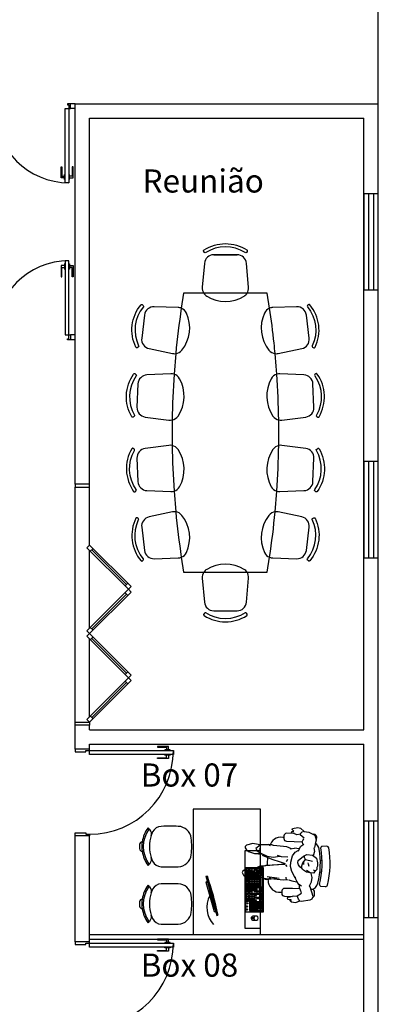
# Model space of a CAD drawing. Units: metres. Extents: x 11900 to 12019, y -821 to -478.
# Drawn here: x 11997 to 12004, y -792 to -772 of the extents above; entities that cross this region are included whole.
import ezdxf

# ---------------------------------------------------------------- set-up
doc = ezdxf.new("R2010")
doc.units = ezdxf.units.M
doc.header["$LTSCALE"] = 2.5
doc.header["$MEASUREMENT"] = 0
doc.layers.get('0').update_dxf_attribs({"linetype": 'CONTINUOUS'})
for name, color, linetype in [('0A', 6, 'CONTINUOUS'), ('0LAYOUT', 3, 'CONTINUOUS'), ('esquadrias', 5, 'CONTINUOUS'), ('Layout-int', 1, 'CONTINUOUS')]:
    doc.layers.add(name, color=color, linetype=linetype)
doc.styles.add('ROMANS', font='ROMANS.SHX', dxfattribs={"width": 1.25})

msp = doc.modelspace()

# ---------------------------------------------------------------- linework, layer by layer
at = {"color": 254, "linetype": 'Continuous', "ltscale": 0.1}
for p, q in [((12004.49988, -811.76881), (12004.49988, -755.06881)), ((11998.19988, -781.56881), (11998.19988, -773.66881)), ((11998.19988, -773.66881), (12004.49988, -773.66881)), ((11998.49988, -773.96881), (12004.19988, -773.96881)), ((11998.49988, -781.56881), (11998.49988, -773.96881)), ((12004.19988, -786.66881), (12004.19988, -773.96881)), ((11998.19988, -787.06881), (11998.19988, -786.56881)), ((11998.49988, -786.66881), (11998.49988, -786.56881)), ((11998.49988, -786.66881), (12004.19988, -786.66881)), ((11998.49988, -787.06881), (11998.49988, -786.96881)), ((11998.49988, -786.96881), (12004.19988, -786.96881)), ((12004.19988, -794.96881), (12004.19988, -786.96881)), ((11998.19988, -791.06881), (11998.19988, -788.86881)), ((11998.49988, -791.06881), (11998.49988, -788.86881))]:
    msp.add_line(p, q, dxfattribs=at)
at = {"color": 254}
for p, q in [((12001.08026, -776.80232), (12001.56466, -776.80232)), ((12001.87994, -789.60187), (12001.88004, -789.55181)), ((12001.92211, -789.60195), (12001.87994, -789.60187)), ((12001.88004, -789.55181), (12001.92221, -789.55189)), ((12001.92221, -789.55189), (12001.92211, -789.60195)), ((12000.91717, -789.8342), (12000.94821, -789.81289)), ((12000.91717, -789.8342), (12001.08587, -790.43877)), ((12000.91833, -789.70581), (12000.93924, -789.69998)), ((12000.91833, -789.70581), (12001.14679, -790.52454)), ((12000.93924, -789.69998), (12001.1677, -790.5187)), ((12001.00224, -790.00651), (12000.96792, -790.01609)), ((12001.00896, -790.03059), (12000.97464, -790.04017)), ((12001.01568, -790.05467), (12000.98136, -790.06425)), ((12001.87903, -790.06524), (12001.87915, -790.00545)), ((12001.97306, -790.06543), (12001.87903, -790.06524)), ((12001.87915, -790.00545), (12001.92132, -790.00553)), ((12001.92132, -790.00553), (12001.92127, -790.02876)), ((12001.92127, -790.02876), (12001.97313, -790.02886)), ((12001.97313, -790.02886), (12001.97306, -790.06543)), ((12001.0224, -790.07875), (12000.98808, -790.08833)), ((12001.02912, -790.10283), (12000.9948, -790.11241)), ((12001.03584, -790.12691), (12001.00152, -790.13649)), ((12001.04256, -790.15099), (12001.00824, -790.16057)), ((12001.04928, -790.17507), (12001.01496, -790.18465)), ((12001.056, -790.19915), (12001.02168, -790.20873)), ((12001.06271, -790.22323), (12001.0284, -790.23281)), ((12001.06943, -790.24731), (12001.03512, -790.25689)), ((12001.07615, -790.27139), (12001.04184, -790.28097)), ((12001.08287, -790.29547), (12001.04856, -790.30505)), ((12001.08959, -790.31955), (12001.05528, -790.32913)), ((12001.09631, -790.34363), (12001.062, -790.35321)), ((12001.10303, -790.36771), (12001.06872, -790.37729)), ((12001.08587, -790.43877), (12001.12347, -790.44094)), ((12001.14679, -790.52454), (12001.1677, -790.5187)), ((12001.91552, -790.5701), (12001.86024, -790.56918)), ((12001.91646, -790.59066), (12001.86032, -790.59371)), ((12001.88702, -790.62387), (12001.96755, -790.62403)), ((12001.96677, -790.53571), (12001.89859, -790.53557))]:
    msp.add_line(p, q, dxfattribs=at)
at = {"color": 254, "ltscale": 0.1}
for p, q in [((11998.49988, -781.56881), (11998.19988, -781.56881)), ((11998.49988, -786.56881), (11998.19988, -786.56881)), ((11998.49988, -787.06881), (11998.19988, -787.06881)), ((11998.49988, -788.86881), (11998.19988, -788.86881)), ((11998.49988, -791.06881), (11998.19988, -791.06881))]:
    msp.add_line(p, q, dxfattribs=at)
at = {"color": 254}
for points in [[(12004.49988, -775.5351), (12004.19988, -775.5351), (12004.19988, -777.5351), (12004.49988, -777.5351), (12004.49988, -775.5351)], [(12004.29988, -777.5351), (12004.29988, -775.5351)], [(12004.39988, -775.5351), (12004.39988, -777.5351)], [(12004.49988, -781.09468), (12004.19988, -781.09468), (12004.19988, -783.09468), (12004.49988, -783.09468), (12004.49988, -781.09468)], [(12004.29988, -783.09468), (12004.29988, -781.09468)], [(12004.39988, -781.09468), (12004.39988, -783.09468)], [(12004.49988, -788.56404), (12004.19988, -788.56404), (12004.19988, -790.56404), (12004.49988, -790.56404), (12004.49988, -788.56404)], [(12004.29988, -790.56404), (12004.29988, -788.56404)], [(12004.39988, -788.56404), (12004.39988, -790.56404)]]:
    msp.add_lwpolyline(points, dxfattribs=at)
for points in [[(12001.76676, -776.70414, -0.42171566), (12001.7725, -776.73273), (12001.7725, -776.73273), (12001.75859, -776.75306, -0.4065138), (12001.73074, -776.75866), (12001.73074, -776.75866, 0.29498016), (12000.91418, -776.75866), (12000.91418, -776.75866, -0.4065138), (12000.88632, -776.75306), (12000.88632, -776.75306), (12000.87241, -776.73273, -0.42171566), (12000.87815, -776.70414), (12000.87815, -776.70414, -0.29542282), (12001.76676, -776.70414), (12001.76676, -776.70414)], [(12001.56466, -784.19691, 0.38903074), (12001.75998, -784.01784), (12001.75998, -784.01784), (12001.80317, -783.52114, 0.17059805), (12001.77085, -783.39521), (12001.77085, -783.39521), (12002.19114, -783.39521), (12002.24017, -783.08614), (12002.24017, -783.08614, 0.08425924), (12002.30444, -783.09934), (12002.30444, -783.09934), (12002.80272, -783.11653, 0.38903074), (12003.00409, -782.9443), (12003.00409, -782.9443), (12003.06267, -782.46345, 0.38903074), (12002.90853, -782.24791), (12002.90853, -782.24791), (12002.4207, -782.14498, 0.01991986), (12002.4053, -782.14236), (12002.4053, -782.14236, 0.06423157), (12002.35514, -782.14236), (12002.35514, -782.14236), (12002.39018, -781.71476), (12002.39018, -781.71476, 0.08425924), (12002.4553, -781.72286), (12002.4553, -781.72286), (12002.95338, -781.70073, 0.38903074), (12003.14056, -781.51317), (12003.14056, -781.51317), (12003.16106, -781.0292, 0.38903074), (12002.99041, -780.82648), (12002.99041, -780.82648), (12002.49599, -780.7623, 0.08425924), (12002.43043, -780.76486), (12002.43043, -780.76486), (12002.43043, -780.23437), (12002.43043, -780.23437, 0.08425924), (12002.49599, -780.23693), (12002.49599, -780.23693), (12002.99041, -780.17275, 0.38903074), (12003.16106, -779.97003), (12003.16106, -779.97003), (12003.14056, -779.48606, 0.38903074), (12002.95338, -779.2985), (12002.95338, -779.2985), (12002.4553, -779.27637, 0.08425924), (12002.39018, -779.28447), (12002.39018, -779.28447), (12002.37764, -779.11604), (12002.37764, -779.11604), (12002.35514, -778.85686), (12002.35514, -778.85686, 0.06423157), (12002.4053, -778.85686), (12002.4053, -778.85686, 0.01991986), (12002.4207, -778.85425), (12002.4207, -778.85425), (12002.90853, -778.75131, 0.38903074), (12003.06267, -778.53578), (12003.06267, -778.53578), (12003.00409, -778.05493, 0.38903074), (12002.80272, -777.8827), (12002.80272, -777.8827), (12002.30444, -777.89989, 0.08425924), (12002.24017, -777.91309), (12002.24017, -777.91309), (12002.19114, -777.60401), (12002.19114, -777.60401), (12001.77085, -777.60401, 0.17059805), (12001.80317, -777.47809), (12001.80317, -777.47809), (12001.75998, -776.98139, 0.38903074), (12001.56466, -776.80232), (12001.56466, -776.80232), (12001.08026, -776.80232, 0.38903074), (12000.88494, -776.98139), (12000.88494, -776.98139), (12000.84175, -777.47809, 0.17059805), (12000.87406, -777.60401), (12000.87406, -777.60401), (12000.45378, -777.60401), (12000.40474, -777.91309), (12000.40474, -777.91309, 0.08425924), (12000.34047, -777.89989), (12000.34047, -777.89989), (11999.8422, -777.8827, 0.38903074), (11999.64082, -778.05493), (11999.64082, -778.05493), (11999.58225, -778.53578, 0.38903074), (11999.73639, -778.75131), (11999.73639, -778.75131), (12000.22422, -778.85425, 0.01991986), (12000.23961, -778.85686), (12000.23961, -778.85686, 0.06423157), (12000.28978, -778.85686), (12000.28978, -778.85686), (12000.25473, -779.28447), (12000.25473, -779.28447, 0.08425924), (12000.18962, -779.27637), (12000.18962, -779.27637), (11999.69154, -779.2985, 0.38903074), (11999.50436, -779.48606), (11999.50436, -779.48606), (11999.48386, -779.97003, 0.38903074), (11999.6545, -780.17275), (11999.6545, -780.17275), (12000.14893, -780.23693, 0.08425924), (12000.21449, -780.23437), (12000.21449, -780.23437), (12000.21449, -780.76486), (12000.21449, -780.76486, 0.08425924), (12000.14893, -780.7623), (12000.14893, -780.7623), (11999.6545, -780.82648, 0.38903074), (11999.48386, -781.0292), (11999.48386, -781.0292), (11999.50436, -781.51317, 0.38903074), (11999.69154, -781.70073), (11999.69154, -781.70073), (12000.18962, -781.72286, 0.08425924), (12000.25473, -781.71476), (12000.25473, -781.71476), (12000.28978, -782.14236), (12000.28978, -782.14236, 0.06423157), (12000.23961, -782.14236), (12000.23961, -782.14236, 0.01991986), (12000.22422, -782.14498), (12000.22422, -782.14498), (11999.73639, -782.24791, 0.38903074), (11999.58225, -782.46345), (11999.58225, -782.46345), (11999.64082, -782.9443, 0.38903074), (11999.8422, -783.11653), (11999.8422, -783.11653), (12000.34047, -783.09934, 0.08425924), (12000.40474, -783.08614), (12000.40474, -783.08614), (12000.45378, -783.39521), (12000.45378, -783.39521), (12000.87406, -783.39521, 0.17059805), (12000.84175, -783.52114), (12000.84175, -783.52114), (12000.88494, -784.01784, 0.38903074), (12001.08026, -784.19691), (12001.08026, -784.19691), (12001.56466, -784.19691)], [(11999.5678, -777.84244, -0.42171566), (11999.59687, -777.84019), (11999.59687, -777.84019), (11999.61537, -777.85646, -0.4065138), (11999.61757, -777.88479), (11999.61757, -777.88479, 0.29498016), (11999.51883, -778.69536), (11999.51883, -778.69536, -0.4065138), (11999.5099, -778.72233), (11999.5099, -778.72233), (11999.48803, -778.73368, -0.42171566), (11999.46034, -778.72453), (11999.46034, -778.72453, -0.29542282), (11999.5678, -777.84244), (11999.5678, -777.84244)], [(12003.07712, -777.84244, 0.42171566), (12003.04804, -777.84019), (12003.04804, -777.84019), (12003.02954, -777.85646, 0.4065138), (12003.02735, -777.88479), (12003.02735, -777.88479, -0.29498016), (12003.12609, -778.69536), (12003.12609, -778.69536, 0.4065138), (12003.13502, -778.72233), (12003.13502, -778.72233), (12003.15688, -778.73368, 0.42171566), (12003.18457, -778.72453), (12003.18457, -778.72453, 0.29542282), (12003.07712, -777.84244), (12003.07712, -777.84244)], [(11999.41482, -779.27998, -0.42171566), (11999.44363, -779.27546), (11999.44363, -779.27546), (11999.46335, -779.29021, -0.4065138), (11999.46777, -779.31829), (11999.46777, -779.31829, 0.29498016), (11999.43321, -780.13411), (11999.43321, -780.13411, -0.4065138), (11999.42643, -780.16171), (11999.42643, -780.16171), (11999.40553, -780.17474, -0.42171566), (11999.37721, -780.1678), (11999.37721, -780.1678, -0.29542282), (11999.41482, -779.27998), (11999.41482, -779.27998)], [(12003.2301, -779.27998, 0.42171566), (12003.20129, -779.27546), (12003.20129, -779.27546), (12003.18156, -779.29021, 0.4065138), (12003.17714, -779.31829), (12003.17714, -779.31829, -0.29498016), (12003.21171, -780.13411), (12003.21171, -780.13411, 0.4065138), (12003.21848, -780.16171), (12003.21848, -780.16171), (12003.23938, -780.17474, 0.42171566), (12003.26771, -780.1678), (12003.26771, -780.1678, 0.29542282), (12003.2301, -779.27998), (12003.2301, -779.27998)], [(11999.41482, -781.71925, 0.42171566), (11999.44363, -781.72377), (11999.44363, -781.72377), (11999.46335, -781.70901, 0.4065138), (11999.46777, -781.68094), (11999.46777, -781.68094, -0.29498016), (11999.43321, -780.86512), (11999.43321, -780.86512, 0.4065138), (11999.42643, -780.83752), (11999.42643, -780.83752), (11999.40553, -780.82449, 0.42171566), (11999.37721, -780.83143), (11999.37721, -780.83143, 0.29542282), (11999.41482, -781.71925), (11999.41482, -781.71925)], [(12003.2301, -781.71925, -0.42171566), (12003.20129, -781.72377), (12003.20129, -781.72377), (12003.18156, -781.70901, -0.4065138), (12003.17714, -781.68094), (12003.17714, -781.68094, 0.29498016), (12003.21171, -780.86512), (12003.21171, -780.86512, -0.4065138), (12003.21848, -780.83752), (12003.21848, -780.83752), (12003.23938, -780.82449, -0.42171566), (12003.26771, -780.83143), (12003.26771, -780.83143, -0.29542282), (12003.2301, -781.71925), (12003.2301, -781.71925)], [(11999.5678, -783.15679, 0.42171566), (11999.59687, -783.15903), (11999.59687, -783.15903), (11999.61537, -783.14277, 0.4065138), (11999.61757, -783.11444), (11999.61757, -783.11444, -0.29498016), (11999.51883, -782.30387), (11999.51883, -782.30387, 0.4065138), (11999.5099, -782.2769), (11999.5099, -782.2769), (11999.48803, -782.26555, 0.42171566), (11999.46034, -782.2747), (11999.46034, -782.2747, 0.29542282), (11999.5678, -783.15679), (11999.5678, -783.15679)], [(12003.07712, -783.15679, -0.42171566), (12003.04804, -783.15903), (12003.04804, -783.15903), (12003.02954, -783.14277, -0.4065138), (12003.02735, -783.11444), (12003.02735, -783.11444, 0.29498016), (12003.12609, -782.30387), (12003.12609, -782.30387, -0.4065138), (12003.13502, -782.2769), (12003.13502, -782.2769), (12003.15688, -782.26555, -0.42171566), (12003.18457, -782.2747), (12003.18457, -782.2747, -0.29542282), (12003.07712, -783.15679), (12003.07712, -783.15679)], [(12001.76676, -784.29509, 0.42171566), (12001.7725, -784.2665), (12001.7725, -784.2665), (12001.75859, -784.24617, 0.4065138), (12001.73074, -784.24056), (12001.73074, -784.24056, -0.29498016), (12000.91418, -784.24056), (12000.91418, -784.24056, 0.4065138), (12000.88632, -784.24617), (12000.88632, -784.24617), (12000.87241, -784.2665, 0.42171566), (12000.87815, -784.29509), (12000.87815, -784.29509, 0.29542282), (12001.76676, -784.29509), (12001.76676, -784.29509)], [(11999.75983, -789.4367, 0.2281083), (11999.77971, -789.32347), (11999.77971, -789.32347, 0.02732125), (11999.80892, -789.39647), (11999.80892, -789.39647, 0.28376602), (11999.98437, -789.51206), (11999.98437, -789.51206), (12000.04049, -789.51289), (12000.04049, -789.51289), (12000.29664, -789.51289), (12000.3419, -789.5122), (12000.3419, -789.5122, 0.37103144), (12000.61146, -789.2657), (12000.61146, -789.2657, 0.02987568), (12000.62179, -789.09289), (12000.62179, -789.09289, 0.02987568), (12000.61146, -788.92007), (12000.61146, -788.92007, 0.37103144), (12000.3419, -788.67357), (12000.3419, -788.67357), (12000.29664, -788.67289), (12000.29664, -788.67289), (12000.04049, -788.67289), (11999.98437, -788.67371), (11999.98437, -788.67371, 0.28376602), (11999.80892, -788.7893), (11999.80892, -788.7893, 0.02732125), (11999.77971, -788.8623), (11999.77971, -788.8623, 0.22682745), (11999.75983, -788.74907), (11999.75983, -788.74907), (11999.73298, -788.72893, 0.41412404), (11999.73098, -788.71493), (11999.73098, -788.71493), (11999.71492, -788.70289, 0.12291425), (11999.59264, -788.99299), (11999.59264, -788.99299, 0.37908951), (11999.53628, -789.04914), (11999.53628, -789.04914, 0.03086217), (11999.53628, -789.13664), (11999.53628, -789.13664, 0.37908951), (11999.59264, -789.19278), (11999.59264, -789.19278, 0.12291425), (11999.71492, -789.48289), (11999.71492, -789.48289), (11999.73098, -789.47084, 0.41412404), (11999.73298, -789.45684), (11999.73298, -789.45684), (11999.75983, -789.4367)], [(11999.75983, -790.62856, 0.2281083), (11999.77971, -790.51534), (11999.77971, -790.51534, 0.02732125), (11999.80892, -790.58834), (11999.80892, -790.58834, 0.28376602), (11999.98437, -790.70392), (11999.98437, -790.70392), (12000.04049, -790.70475), (12000.04049, -790.70475), (12000.29664, -790.70475), (12000.3419, -790.70407), (12000.3419, -790.70407, 0.37103144), (12000.61146, -790.45756), (12000.61146, -790.45756, 0.02987568), (12000.62179, -790.28475), (12000.62179, -790.28475, 0.02987568), (12000.61146, -790.11193), (12000.61146, -790.11193, 0.37103144), (12000.3419, -789.86543), (12000.3419, -789.86543), (12000.29664, -789.86475), (12000.29664, -789.86475), (12000.04049, -789.86475), (11999.98437, -789.86558), (11999.98437, -789.86558, 0.28376602), (11999.80892, -789.98116), (11999.80892, -789.98116, 0.02732125), (11999.77971, -790.05416), (11999.77971, -790.05416, 0.22682745), (11999.75983, -789.94094), (11999.75983, -789.94094), (11999.73298, -789.9208, 0.41412404), (11999.73098, -789.9068), (11999.73098, -789.9068), (11999.71492, -789.89475, 0.12291425), (11999.59264, -790.18485), (11999.59264, -790.18485, 0.37908951), (11999.53628, -790.241), (11999.53628, -790.241, 0.03086217), (11999.53628, -790.3285), (11999.53628, -790.3285, 0.37908951), (11999.59264, -790.38465), (11999.59264, -790.38465, 0.12291425), (11999.71492, -790.67475), (11999.71492, -790.67475), (11999.73098, -790.6627, 0.41412404), (11999.73298, -790.6487), (11999.73298, -790.6487), (11999.75983, -790.62856)]]:
    msp.add_lwpolyline(points, format="xyb", dxfattribs=at)
for points in [[(12002.04988, -790.78912), (12002.04988, -789.18199), (12001.7224, -789.18199), (12001.7224, -790.78912)], [(12002.11251, -789.53344), (12001.74125, -789.53271), (12001.73944, -790.44872), (12002.11071, -790.44945)], [(12002.11071, -789.53524), (12001.74304, -789.53451), (12001.74125, -790.44693), (12002.10891, -790.44765)], [(12001.80448, -790.07661), (12001.74976, -790.07651), (12001.75081, -789.54592), (12001.80553, -789.54603)], [(12001.7977, -789.67411), (12001.75553, -789.67403), (12001.7556, -789.63747), (12001.79777, -789.63755)], [(12001.79779, -789.6306), (12001.75561, -789.63052), (12001.75568, -789.59396), (12001.79786, -789.59404)], [(12001.79787, -789.58821), (12001.7557, -789.58813), (12001.75577, -789.55156), (12001.79794, -789.55165)], [(12001.82254, -789.54549), (12002.09033, -789.54602), (12002.08929, -790.07687), (12001.82149, -790.07634)], [(12001.87219, -789.67426), (12001.83002, -789.67418), (12001.83009, -789.63762), (12001.87226, -789.6377)], [(12001.87228, -789.63075), (12001.8301, -789.63067), (12001.83018, -789.59411), (12001.87235, -789.59419)], [(12001.87236, -789.58836), (12001.83019, -789.58827), (12001.83026, -789.55171), (12001.87243, -789.55179)], [(12001.92194, -789.6885), (12001.87977, -789.68841), (12001.87984, -789.65185), (12001.92202, -789.65194)], [(12001.92203, -789.64499), (12001.87986, -789.6449), (12001.87993, -789.60834), (12001.9221, -789.60843)], [(12001.97383, -789.67446), (12001.93165, -789.67438), (12001.93172, -789.63782), (12001.9739, -789.6379)], [(12001.97407, -789.55199), (12001.93189, -789.55191), (12001.93174, -789.63087), (12001.97391, -789.63095)], [(12002.02622, -789.67456), (12001.98405, -789.67448), (12001.98412, -789.63792), (12002.02629, -789.638)], [(12002.02631, -789.63105), (12001.98413, -789.63097), (12001.98421, -789.59441), (12002.02638, -789.59449)], [(12002.02639, -789.58866), (12001.98422, -789.58858), (12001.98429, -789.55201), (12002.02646, -789.5521)], [(12002.07851, -789.67595), (12002.03634, -789.67586), (12002.03641, -789.6393), (12002.07858, -789.63939)], [(12002.0786, -789.63136), (12002.03643, -789.63128), (12002.0365, -789.59472), (12002.07867, -789.5948)], [(12002.07868, -789.58945), (12002.03651, -789.58937), (12002.03658, -789.55281), (12002.07875, -789.55289)], [(12001.79727, -789.8939), (12001.75509, -789.89381), (12001.75517, -789.85725), (12001.79734, -789.85734)], [(12001.79735, -789.85039), (12001.75518, -789.8503), (12001.75525, -789.81374), (12001.79743, -789.81383)], [(12001.79744, -789.80799), (12001.75526, -789.80791), (12001.75534, -789.77135), (12001.79751, -789.77143)], [(12001.79752, -789.7656), (12001.75535, -789.76551), (12001.75542, -789.72895), (12001.79759, -789.72904)], [(12001.79761, -789.72209), (12001.75543, -789.722), (12001.7555, -789.68544), (12001.79768, -789.68553)], [(12001.87176, -789.89404), (12001.82959, -789.89396), (12001.82966, -789.8574), (12001.87183, -789.85748)], [(12001.87185, -789.85053), (12001.82967, -789.85045), (12001.82974, -789.81389), (12001.87192, -789.81397)], [(12001.87193, -789.80814), (12001.82975, -789.80806), (12001.82983, -789.77149), (12001.872, -789.77158)], [(12001.87201, -789.76574), (12001.82984, -789.76566), (12001.82991, -789.7291), (12001.87208, -789.72918)], [(12001.8721, -789.72223), (12001.82992, -789.72215), (12001.83, -789.68559), (12001.87217, -789.68567)], [(12001.9216, -789.86477), (12001.87942, -789.86469), (12001.8795, -789.82813), (12001.92167, -789.82821)], [(12001.92168, -789.82238), (12001.87951, -789.82229), (12001.87958, -789.78573), (12001.92175, -789.78582)], [(12001.92176, -789.77998), (12001.87959, -789.7799), (12001.87966, -789.74334), (12001.92184, -789.74342)], [(12001.92185, -789.73647), (12001.87968, -789.73639), (12001.87975, -789.69983), (12001.92192, -789.69991)], [(12001.97339, -789.89424), (12001.93122, -789.89416), (12001.93129, -789.8576), (12001.97347, -789.85768)], [(12001.97348, -789.85073), (12001.93131, -789.85065), (12001.93138, -789.81409), (12001.97355, -789.81417)], [(12001.97356, -789.80834), (12001.93139, -789.80826), (12001.93146, -789.77169), (12001.97363, -789.77178)], [(12001.97365, -789.76594), (12001.93147, -789.76586), (12001.93154, -789.7293), (12001.97372, -789.72938)], [(12001.97373, -789.72243), (12001.93156, -789.72235), (12001.93163, -789.68579), (12001.9738, -789.68587)], [(12002.02579, -789.89435), (12001.98362, -789.89426), (12001.98369, -789.8577), (12002.02586, -789.85779)], [(12002.02587, -789.85084), (12001.9837, -789.85075), (12001.98377, -789.81419), (12002.02595, -789.81428)], [(12002.02596, -789.80844), (12001.98378, -789.80836), (12001.98386, -789.7718), (12002.02603, -789.77188)], [(12002.02604, -789.76605), (12001.98387, -789.76596), (12001.98394, -789.7294), (12002.02611, -789.72949)], [(12002.02613, -789.72254), (12001.98395, -789.72245), (12001.98403, -789.68589), (12002.0262, -789.68598)], [(12002.07707, -789.93486), (12002.03527, -789.93477), (12002.03576, -789.68394), (12002.07756, -789.68403)], [(12001.79693, -790.06508), (12001.75476, -790.065), (12001.75483, -790.02843), (12001.797, -790.02852)], [(12001.79702, -790.02049), (12001.75485, -790.02041), (12001.75492, -789.98385), (12001.79709, -789.98393)], [(12001.7971, -789.97858), (12001.75493, -789.9785), (12001.755, -789.94194), (12001.79717, -789.94202)], [(12001.79719, -789.93518), (12001.75501, -789.93509), (12001.75509, -789.89853), (12001.79726, -789.89862)], [(12001.87142, -790.06523), (12001.82925, -790.06514), (12001.82932, -790.02858), (12001.87149, -790.02866)], [(12001.87151, -790.02064), (12001.82934, -790.02056), (12001.82941, -789.984), (12001.87158, -789.98408)], [(12001.87159, -789.97873), (12001.82942, -789.97865), (12001.82949, -789.94208), (12001.87166, -789.94217)], [(12001.87168, -789.93532), (12001.8295, -789.93524), (12001.82958, -789.89868), (12001.87175, -789.89876)], [(12001.92134, -789.99297), (12001.87917, -789.99288), (12001.87924, -789.95632), (12001.92142, -789.9564)], [(12001.92143, -789.94956), (12001.87926, -789.94948), (12001.87933, -789.91292), (12001.9215, -789.913)], [(12001.92151, -789.90828), (12001.87934, -789.9082), (12001.87941, -789.87164), (12001.92158, -789.87172)], [(12001.97314, -790.02084), (12001.93097, -790.02076), (12001.93104, -789.9842), (12001.97322, -789.98428)], [(12001.97323, -789.97893), (12001.93105, -789.97885), (12001.93112, -789.94228), (12001.9733, -789.94237)], [(12001.97331, -789.93552), (12001.93114, -789.93544), (12001.93121, -789.89888), (12001.97338, -789.89896)], [(12002.02545, -790.06553), (12001.98328, -790.06545), (12001.98335, -790.02888), (12002.02552, -790.02897)], [(12002.02554, -790.02094), (12001.98337, -790.02086), (12001.98352, -789.94239), (12002.02569, -789.94247)], [(12002.02571, -789.93563), (12001.98353, -789.93554), (12001.98361, -789.89898), (12002.02578, -789.89907)], [(12002.07681, -790.06563), (12002.03464, -790.06555), (12002.03471, -790.02899), (12002.07689, -790.02907)], [(12002.0769, -790.02104), (12002.03473, -790.02096), (12002.0348, -789.9844), (12002.07697, -789.98448)], [(12002.07698, -789.97913), (12002.03481, -789.97905), (12002.03488, -789.94249), (12002.07706, -789.94257)], [(12001.80417, -790.23278), (12001.74898, -790.23267), (12001.74925, -790.09179), (12001.80445, -790.0919)], [(12001.7991, -790.22103), (12001.75693, -790.22095), (12001.757, -790.18438), (12001.79917, -790.18447)], [(12001.79919, -790.17644), (12001.75702, -790.17636), (12001.75709, -790.1398), (12001.79926, -790.13988)], [(12001.79927, -790.13453), (12001.7571, -790.13445), (12001.75717, -790.09789), (12001.79934, -790.09797)], [(12002.08896, -790.24242), (12001.82216, -790.2419), (12001.82181, -790.41988), (12002.08861, -790.42041)], [(12002.08926, -790.09155), (12001.82245, -790.09103), (12001.82217, -790.23255), (12002.08898, -790.23308)], [(12001.86992, -790.22117), (12001.82775, -790.22109), (12001.82782, -790.18452), (12001.86999, -790.18461)], [(12001.87001, -790.17658), (12001.82783, -790.1765), (12001.82791, -790.13994), (12001.87008, -790.14002)], [(12001.87009, -790.13467), (12001.82792, -790.13459), (12001.82799, -790.09803), (12001.87016, -790.09811)], [(12001.87916, -790.28182), (12001.83698, -790.28174), (12001.83705, -790.24518), (12001.87923, -790.24526)], [(12001.91901, -790.22127), (12001.87683, -790.22118), (12001.8769, -790.18462), (12001.91908, -790.1847)], [(12001.91909, -790.17668), (12001.87692, -790.1766), (12001.87699, -790.14003), (12001.91916, -790.14012)], [(12001.91918, -790.13477), (12001.877, -790.13468), (12001.87707, -790.09812), (12001.91925, -790.09821)], [(12001.92824, -790.28192), (12001.88607, -790.28184), (12001.88614, -790.24528), (12001.92831, -790.24536)], [(12001.97822, -790.28202), (12001.93604, -790.28194), (12001.93612, -790.24537), (12001.97829, -790.24546)], [(12002.02909, -790.28212), (12001.98691, -790.28204), (12001.98698, -790.24547), (12002.02916, -790.24556)], [(12002.02929, -790.17957), (12001.98711, -790.17949), (12001.98719, -790.14293), (12002.02936, -790.14301)], [(12002.07639, -790.28221), (12002.03421, -790.28213), (12002.03428, -790.24557), (12002.07646, -790.24565)], [(12002.0765, -790.22425), (12002.03433, -790.22417), (12002.0344, -790.18761), (12002.07657, -790.18769)], [(12002.07659, -790.17966), (12002.03441, -790.17958), (12002.03449, -790.14302), (12002.07666, -790.1431)], [(12002.07667, -790.13775), (12002.0345, -790.13767), (12002.03457, -790.10111), (12002.07674, -790.10119)], [(12001.8789, -790.40934), (12001.83673, -790.40926), (12001.8368, -790.3727), (12001.87898, -790.37278)], [(12001.87899, -790.36832), (12001.83681, -790.36824), (12001.83688, -790.33168), (12001.87906, -790.33176)], [(12001.87907, -790.32373), (12001.8369, -790.32365), (12001.83697, -790.28709), (12001.87915, -790.28717)], [(12001.92799, -790.40944), (12001.88582, -790.40935), (12001.88589, -790.37279), (12001.92806, -790.37288)], [(12001.92807, -790.36842), (12001.8859, -790.36833), (12001.88597, -790.33177), (12001.92814, -790.33186)], [(12001.92816, -790.32383), (12001.88598, -790.32375), (12001.88606, -790.28719), (12001.92823, -790.28727)], [(12001.97797, -790.40954), (12001.93579, -790.40945), (12001.93586, -790.37289), (12001.97804, -790.37297)], [(12001.97805, -790.36852), (12001.93587, -790.36843), (12001.93595, -790.33187), (12001.97812, -790.33195)], [(12001.97814, -790.32393), (12001.93596, -790.32385), (12001.93603, -790.28729), (12001.97821, -790.28737)], [(12002.02892, -790.36862), (12001.98674, -790.36853), (12001.98681, -790.33197), (12002.02899, -790.33205)], [(12002.029, -790.32403), (12001.98683, -790.32395), (12001.9869, -790.28739), (12002.02908, -790.28747)], [(12002.08416, -790.41326), (12001.98933, -790.41308), (12001.98941, -790.373), (12002.08424, -790.37318)], [(12002.07622, -790.36871), (12002.03404, -790.36863), (12002.03411, -790.33207), (12002.07629, -790.33215)], [(12002.0763, -790.32412), (12002.03413, -790.32404), (12002.0342, -790.28748), (12002.07638, -790.28756)]]:
    msp.add_lwpolyline(points, close=True, dxfattribs=at)
for centre in [(12001.77565, -790.27154), (12001.95148, -790.20459), (12001.95157, -790.159), (12001.95166, -790.11548), (12001.7754, -790.39877), (12001.77552, -790.33632)]:
    msp.add_circle(centre, 0.01243, dxfattribs=at)
for centre, radius, start, end in [((12001.08026, -776.99838), 0.19606, 90, 175.030259), ((12001.56466, -776.99838), 0.19606, 4.969741, 90), ((11996.52896, -791.37466), 4.71613, 10.581361, 20.602323), ((12001.45903, -790.35507), 0.52383, 152.403356, 223.07597), ((12001.90475, -790.58129), 0.04613, 82.111505, 247.39491), ((12002.0475, -790.57437), 0.13205, 162.932869, 202.050165), ((12001.95785, -790.57995), 0.04513, 257.362097, 101.179897)]:
    msp.add_arc(centre, radius, start, end, dxfattribs=at)
at = {"layer": '0A', "color": 254, "ltscale": 0.1}
for p, q in [((11998.19988, -773.66881), (11998.09988, -773.66881)), ((11998.09988, -773.76881), (11998.09988, -773.66881)), ((11998.19988, -773.76881), (11998.09988, -773.76881)), ((11998.19988, -778.46881), (11998.09988, -778.46881)), ((11998.09988, -778.46881), (11998.09988, -778.56881)), ((11998.19988, -778.56881), (11998.09988, -778.56881)), ((11998.49988, -790.91881), (12004.19988, -790.91881)), ((11998.49988, -791.01881), (12004.19988, -791.01881))]:
    msp.add_line(p, q, dxfattribs=at)
at = {"layer": '0LAYOUT', "color": 254}
for p, q in [((12002.7573, -788.8241), (12002.59487, -788.81813)), ((12002.69292, -788.81585), (12002.70281, -788.78162)), ((12002.70281, -788.78162), (12002.7317, -788.78324)), ((12002.70683, -788.74043), (12002.71932, -788.71663)), ((12002.747, -788.7705), (12002.70683, -788.74043)), ((12002.71932, -788.71663), (12002.83025, -788.69593)), ((12002.80585, -788.846), (12002.72992, -788.81684)), ((12002.7317, -788.78324), (12002.747, -788.7705)), ((12002.87917, -788.83806), (12002.80585, -788.846)), ((12002.83025, -788.69593), (12002.88579, -788.71222)), ((12002.88342, -788.82258), (12002.87732, -788.84916)), ((12002.91198, -788.79133), (12002.88342, -788.82258)), ((12002.88579, -788.71222), (12002.95949, -788.77752)), ((12002.95949, -788.77752), (12002.91198, -788.79133)), ((12002.95949, -788.77752), (12003.05836, -788.79207)), ((12003.05836, -788.79207), (12003.18194, -788.85715)), ((12003.16621, -788.83912), (12003.14631, -788.83839)), ((12001.89179, -789.03284), (12001.76252, -789.06398)), ((12002.00174, -789.04725), (12001.89179, -789.03284)), ((12002.0287, -789.05993), (12002.00174, -789.04725)), ((12002.20964, -789.05162), (12002.04646, -789.06379)), ((12002.29468, -789.05903), (12002.20964, -789.05162)), ((12002.53712, -788.90701), (12002.51201, -788.90293)), ((12002.53846, -788.87055), (12002.53646, -788.92496)), ((12002.58888, -788.98137), (12002.75131, -788.98734)), ((12002.75131, -788.98734), (12002.91786, -788.99346)), ((12002.95968, -788.92158), (12002.87732, -788.84916)), ((12002.89134, -789.08692), (12002.94949, -789.04049)), ((12002.91647, -788.99659), (12002.93564, -788.9534)), ((12002.93779, -789.05088), (12002.91647, -788.99659)), ((12002.93564, -788.9534), (12002.95049, -788.92974)), ((12003.20729, -788.95046), (12003.17003, -789.11209)), ((12003.18194, -788.85715), (12003.20729, -788.95046)), ((12003.21663, -788.94994), (12003.21863, -788.89553)), ((12001.73315, -789.09232), (12001.73132, -789.11717)), ((12001.73132, -789.11717), (12001.76013, -789.15803)), ((12001.76252, -789.06398), (12001.73315, -789.09232)), ((12001.76013, -789.15803), (12001.80234, -789.19376)), ((12001.80234, -789.19376), (12001.92723, -789.23676)), ((12001.92723, -789.23676), (12002.05053, -789.23527)), ((12002.04646, -789.06379), (12001.95532, -789.13632)), ((12001.95532, -789.13632), (12001.98268, -789.18226)), ((12001.98268, -789.18226), (12002.05723, -789.23336)), ((12002.00739, -789.24124), (12002.08954, -789.24834)), ((12002.03537, -789.13368), (12002.0227, -789.16063)), ((12002.28115, -789.05956), (12002.04801, -789.05369)), ((12002.05723, -789.23336), (12002.18661, -789.29404)), ((12002.31915, -789.07288), (12002.28115, -789.05956)), ((12002.60006, -789.10057), (12002.31915, -789.07288)), ((12002.69833, -789.13718), (12002.60006, -789.10057)), ((12002.75887, -789.13212), (12002.66941, -789.14582)), ((12002.71661, -789.28475), (12002.77105, -789.20723)), ((12002.84707, -789.1397), (12002.76458, -789.12929)), ((12002.77105, -789.20723), (12002.83374, -789.1777)), ((12002.83875, -789.1867), (12002.86094, -789.13261)), ((12002.86094, -789.13261), (12002.89134, -789.08692)), ((12003.17289, -789.19774), (12003.14572, -789.28241)), ((12003.16042, -789.11948), (12003.17289, -789.19774)), ((12003.4288, -789.08736), (12003.32929, -789.08942)), ((12002.08879, -789.27426), (12002.2858, -789.35584)), ((12002.56624, -789.45925), (12002.1604, -789.49565)), ((12002.18661, -789.29404), (12002.31389, -789.31646)), ((12002.2858, -789.35584), (12002.45652, -789.41342)), ((12002.31389, -789.31646), (12002.45561, -789.29569)), ((12002.40013, -789.27255), (12002.47974, -789.29987)), ((12002.45652, -789.41342), (12002.56564, -789.44203)), ((12002.47974, -789.29987), (12002.61572, -789.30515)), ((12002.60936, -789.35835), (12002.58402, -789.41225)), ((12002.67799, -789.50962), (12002.6834, -789.41813)), ((12002.6834, -789.41813), (12002.71661, -789.28475)), ((12002.82676, -789.42976), (12002.83308, -789.38394)), ((12002.8409, -789.47176), (12002.82676, -789.42976)), ((12002.83308, -789.38394), (12002.94508, -789.29341)), ((12002.90932, -789.49242), (12002.92948, -789.43267)), ((12002.92948, -789.43267), (12002.98591, -789.36161)), ((12002.94508, -789.29341), (12003.01183, -789.25787)), ((12002.95211, -789.46487), (12002.9539, -789.40432)), ((12002.96321, -789.31939), (12002.96723, -789.28959)), ((12002.98591, -789.36161), (12002.96321, -789.31939)), ((12002.98783, -789.36054), (12003.13073, -789.39844)), ((12003.01183, -789.25787), (12003.12981, -789.27039)), ((12003.04648, -789.46175), (12003.03864, -789.43031)), ((12003.12981, -789.27039), (12003.21238, -789.33304)), ((12003.21238, -789.33304), (12003.23648, -789.43419)), ((12003.23648, -789.43419), (12003.23586, -789.49826)), ((12003.33214, -789.38222), (12003.29806, -789.38097)), ((12001.68174, -789.60083), (12001.67189, -789.63349)), ((12001.67189, -789.63349), (12001.69893, -789.68495)), ((12001.73162, -789.5682), (12001.68174, -789.60083)), ((12001.85509, -789.53351), (12001.73162, -789.5682)), ((12001.73863, -789.52225), (12001.73405, -789.52992)), ((12001.91837, -789.53409), (12001.85509, -789.53351)), ((12001.96056, -789.55832), (12001.9106, -789.62544)), ((12001.9106, -789.62544), (12002.00324, -789.69186)), ((12001.95887, -789.55324), (12001.91837, -789.53409)), ((12002.10299, -789.50384), (12001.96056, -789.55832)), ((12002.1604, -789.49565), (12002.04919, -789.50253)), ((12002.15951, -789.48502), (12002.10299, -789.50384)), ((12002.29615, -789.47647), (12002.15951, -789.48502)), ((12002.56179, -789.46892), (12002.29615, -789.47647)), ((12002.56935, -789.47314), (12002.59896, -789.50434)), ((12002.70524, -789.61095), (12002.67799, -789.50962)), ((12002.77489, -789.74487), (12002.70524, -789.61095)), ((12002.86603, -789.51519), (12002.8409, -789.47176)), ((12002.9149, -789.55615), (12002.86603, -789.51519)), ((12002.91191, -789.54244), (12002.90932, -789.49242)), ((12002.92368, -789.57083), (12002.91191, -789.54244)), ((12003.00908, -789.62574), (12002.92368, -789.57083)), ((12003.09139, -789.63931), (12003.00908, -789.62574)), ((12003.01004, -789.58156), (12003.08149, -789.63478)), ((12003.06525, -789.51032), (12003.04648, -789.46175)), ((12003.14961, -789.64513), (12003.09139, -789.63931)), ((12003.12212, -789.73532), (12003.10493, -789.6512)), ((12003.18187, -789.60825), (12003.14961, -789.64513)), ((12003.18544, -789.5998), (12003.1532, -789.5844)), ((12003.2228, -789.57189), (12003.18187, -789.60825)), ((12003.22498, -789.52953), (12003.2228, -789.57189)), ((12003.23586, -789.49826), (12003.22498, -789.52953)), ((12003.28927, -789.62039), (12003.32335, -789.62164)), ((12001.76308, -789.72436), (12001.86733, -789.7416)), ((12001.86733, -789.7416), (12001.97051, -789.73662)), ((12001.97051, -789.73662), (12002.0486, -789.72778)), ((12002.00324, -789.69186), (12002.08126, -789.73762)), ((12002.08126, -789.73762), (12002.15154, -789.7671)), ((12002.1375, -789.74915), (12002.20329, -789.76095)), ((12002.15154, -789.7671), (12002.16982, -789.77927)), ((12002.16982, -789.77927), (12002.38538, -789.74768)), ((12002.1903, -789.71399), (12002.44059, -789.75095)), ((12002.20329, -789.76095), (12002.26245, -789.75099)), ((12002.23267, -789.73261), (12002.26231, -789.75336)), ((12002.26231, -789.75336), (12002.52884, -789.78336)), ((12002.52884, -789.78336), (12002.62887, -789.77819)), ((12002.58117, -789.74538), (12002.58764, -789.72589)), ((12002.59324, -789.77846), (12002.58117, -789.74538)), ((12002.63959, -789.78436), (12002.70268, -789.80155)), ((12002.70268, -789.80155), (12002.80326, -789.82728)), ((12002.78226, -789.76747), (12002.77068, -789.72246)), ((12002.81212, -789.82464), (12002.78226, -789.76747)), ((12002.85001, -789.8799), (12002.81212, -789.82464)), ((12003.06751, -789.90938), (12003.10865, -789.82696)), ((12003.10865, -789.82696), (12003.12212, -789.73532)), ((12002.47026, -790.03947), (12002.4956, -790.03725)), ((12002.49649, -790.01323), (12002.49449, -790.06764)), ((12002.71533, -789.96678), (12002.5529, -789.96081)), ((12002.87279, -789.97256), (12002.71533, -789.96678)), ((12002.8166, -790.11497), (12002.90555, -790.0597)), ((12002.9009, -789.91615), (12002.85001, -789.8799)), ((12002.86285, -789.94398), (12002.86493, -789.89342)), ((12002.90207, -790.05672), (12002.86285, -789.94398)), ((12003.08532, -789.92943), (12003.06751, -789.90938)), ((12003.1451, -790.12894), (12003.08532, -789.92943)), ((12003.12424, -789.9818), (12003.10076, -789.98094)), ((12003.17465, -790.09262), (12003.17665, -790.03821)), ((12003.29902, -789.91345), (12003.39811, -789.9228)), ((12002.5469, -790.12405), (12002.70933, -790.13002)), ((12002.61531, -790.14749), (12002.60507, -790.17364)), ((12002.6175, -790.1832), (12002.60507, -790.17364)), ((12002.65772, -790.14576), (12002.61531, -790.14749)), ((12002.6175, -790.1832), (12002.68075, -790.1917)), ((12002.64462, -790.19398), (12002.68988, -790.23817)), ((12002.72952, -790.12246), (12002.65772, -790.14576)), ((12002.68075, -790.1917), (12002.68052, -790.21565)), ((12002.68988, -790.23817), (12002.78309, -790.25476)), ((12002.81838, -790.12712), (12002.72952, -790.12246)), ((12002.78309, -790.25476), (12002.86601, -790.21771)), ((12002.83886, -790.18782), (12002.8166, -790.11497)), ((12002.86457, -790.21461), (12002.83886, -790.18782)), ((12002.86601, -790.21771), (12002.89881, -790.22519)), ((12002.89881, -790.22519), (12003.08547, -790.2006)), ((12003.08547, -790.2006), (12003.12338, -790.17514)), ((12003.12338, -790.17514), (12003.1451, -790.12894))]:
    msp.add_line(p, q, dxfattribs=at)
at = {"layer": '0LAYOUT', "color": 254, "ltscale": 0.5}
msp.add_lwpolyline([(12000.64988, -788.31881), (12000.64988, -790.91881), (12002.04988, -790.91881), (12002.04988, -788.31881), (12000.64988, -788.31881)], dxfattribs=at)
at = {"layer": '0LAYOUT', "color": 254}
for centre, radius, start, end in [((12002.59287, -788.87255), 0.05445, 87.896344, 177.896344), ((12003.16421, -788.89353), 0.05445, 357.896344, 87.896344), ((12002.47359, -789.13941), 0.23958, 80.771327, 166.51586), ((12002.59087, -788.92696), 0.05445, 177.896344, 267.896344), ((12003.09313, -789.17597), 0.17969, 9.646505, 57.312814), ((12003.16221, -788.94795), 0.05445, 311.8122, 357.896344), ((12001.55788, -789.43692), 1.73696, 346.146182, 9.646505), ((12001.5361, -789.43612), 1.79685, 345.701425, 10.091262), ((12003.33196, -789.11651), 0.02723, 95.631604, 190.091262), ((12003.42964, -789.12819), 0.04084, 9.886185, 91.186333), ((12001.6407, -789.43996), 1.85675, 345.906502, 9.886185), ((12004.10442, -789.53046), 1.91664, 173.697284, 178.587455), ((12002.09313, -789.73832), 0.23985, 100.55669, 127.415433), ((12001.7682, -789.64414), 0.08038, 205.292176, 266.347083), ((12004.10442, -789.53046), 1.91664, 187.310595, 189.276827), ((12002.44929, -789.80081), 0.23958, 189.276827, 275.02136), ((12003.06985, -789.8098), 0.17969, 280.446328, 346.146182), ((12002.5489, -790.06964), 0.05445, 177.896344, 267.896344), ((12002.5509, -790.01523), 0.05445, 87.896344, 177.896344), ((12003.12224, -790.03621), 0.05445, 357.896344, 87.896344), ((12003.30367, -789.88662), 0.02723, 165.701425, 260.161083), ((12003.40195, -789.88215), 0.04084, 264.606354, 345.906502), ((12003.12024, -790.09063), 0.05445, 290.267253, 357.896344)]:
    msp.add_arc(centre, radius, start, end, dxfattribs=at)
at = {"layer": 'esquadrias', "color": 254, "ltscale": 0.1}
for p, q in [((11998.09988, -773.66881), (11998.03988, -773.66881)), ((11998.03988, -773.66881), (11998.03988, -773.68881)), ((11998.03988, -773.68881), (11998.06988, -773.68881)), ((11998.06988, -773.68881), (11998.06988, -773.76881)), ((11997.98988, -775.30881), (11997.98988, -773.76881)), ((11997.98988, -773.76881), (11998.06988, -773.76881)), ((11998.06988, -773.76881), (11998.09988, -773.76881)), ((11998.06988, -773.76881), (11998.06988, -775.30881)), ((11997.90488, -775.20881), (11997.90488, -774.97881)), ((11997.90488, -774.97881), (11997.91988, -774.97881)), ((11997.91988, -774.97881), (11997.91988, -775.16881)), ((11997.97488, -775.24381), (11997.97488, -775.13381)), ((11997.97488, -775.13381), (11997.98988, -775.13381)), ((11998.08488, -775.13381), (11998.06988, -775.13381)), ((11998.08488, -775.24381), (11998.08488, -775.13381)), ((11998.15488, -774.97881), (11998.13988, -774.97881)), ((11998.13988, -774.97881), (11998.13988, -775.16881)), ((11998.15488, -775.20881), (11998.15488, -774.97881)), ((11997.97488, -775.20881), (11997.90488, -775.20881)), ((11997.91988, -775.16881), (11997.97488, -775.16881)), ((11997.98988, -775.24381), (11997.97488, -775.24381)), ((11998.06988, -775.30881), (11997.98988, -775.30881)), ((11998.06988, -775.24381), (11998.08488, -775.24381)), ((11998.13988, -775.16881), (11998.08488, -775.16881)), ((11998.08488, -775.20881), (11998.15488, -775.20881)), ((11998.06988, -776.92881), (11997.98988, -776.92881)), ((11997.98988, -776.92881), (11997.98988, -778.46881)), ((11998.06988, -778.46881), (11998.06988, -776.92881)), ((11997.97488, -777.02881), (11997.90488, -777.02881)), ((11997.90488, -777.02881), (11997.90488, -777.25881)), ((11997.91988, -777.25881), (11997.91988, -777.06881)), ((11997.91988, -777.06881), (11997.97488, -777.06881)), ((11997.98988, -776.99381), (11997.97488, -776.99381)), ((11997.97488, -776.99381), (11997.97488, -777.10381)), ((11997.97488, -777.10381), (11997.98988, -777.10381)), ((11998.06988, -776.99381), (11998.08488, -776.99381)), ((11998.08488, -777.10381), (11998.06988, -777.10381)), ((11998.08488, -776.99381), (11998.08488, -777.10381)), ((11998.08488, -777.02881), (11998.15488, -777.02881)), ((11998.13988, -777.06881), (11998.08488, -777.06881)), ((11998.13988, -777.25881), (11998.13988, -777.06881)), ((11998.15488, -777.02881), (11998.15488, -777.25881)), ((11997.90488, -777.25881), (11997.91988, -777.25881)), ((11998.15488, -777.25881), (11998.13988, -777.25881)), ((11997.98988, -778.46881), (11998.06988, -778.46881)), ((11998.03988, -778.56881), (11998.03988, -778.54881)), ((11998.03988, -778.54881), (11998.06988, -778.54881)), ((11998.09988, -778.56881), (11998.03988, -778.56881)), ((11998.06988, -778.46881), (11998.09988, -778.46881)), ((11998.06988, -778.54881), (11998.06988, -778.46881)), ((11998.19988, -781.56881), (11998.19988, -781.62881)), ((11998.19988, -781.62881), (11998.49988, -781.62881)), ((11998.19988, -786.50881), (11998.19988, -781.62881)), ((11998.49988, -781.62881), (11998.49988, -781.56881)), ((11998.49988, -782.83185), (11998.49988, -781.62881)), ((11998.49988, -784.5572), (11998.49988, -782.94499)), ((11998.49988, -786.39567), (11998.49988, -784.78347)), ((11998.19988, -786.56881), (11998.19988, -786.50881)), ((11998.19988, -786.50881), (11998.49988, -786.50881)), ((11998.49988, -786.50881), (11998.49988, -786.56881)), ((11998.19988, -787.06881), (11998.19988, -787.12881)), ((11998.19988, -787.12881), (11998.41988, -787.12881)), ((11998.41988, -787.12881), (11998.41988, -787.09881)), ((11998.41988, -787.09881), (11998.49988, -787.09881)), ((11998.49988, -787.09881), (11998.49988, -787.06881)), ((11998.49988, -787.09881), (12000.23988, -787.09881)), ((11998.49988, -787.17881), (11998.49988, -787.09881)), ((12000.23988, -787.17881), (11998.49988, -787.17881)), ((12000.13988, -787.01381), (11999.90988, -787.01381)), ((11999.90988, -787.01381), (11999.90988, -787.02881)), ((11999.90988, -787.02881), (12000.09988, -787.02881)), ((12000.17488, -787.08381), (12000.06488, -787.08381)), ((12000.06488, -787.08381), (12000.06488, -787.09881)), ((12000.06488, -787.19381), (12000.06488, -787.17881)), ((12000.17488, -787.19381), (12000.06488, -787.19381)), ((12000.09988, -787.02881), (12000.09988, -787.08381)), ((12000.09988, -787.24881), (12000.09988, -787.19381)), ((12000.13988, -787.08381), (12000.13988, -787.01381)), ((12000.13988, -787.19381), (12000.13988, -787.26381)), ((12000.17488, -787.09881), (12000.17488, -787.08381)), ((12000.17488, -787.17881), (12000.17488, -787.19381)), ((12000.23988, -787.09881), (12000.23988, -787.17881)), ((11999.90988, -787.26381), (11999.90988, -787.24881)), ((11999.90988, -787.24881), (12000.09988, -787.24881)), ((12000.13988, -787.26381), (11999.90988, -787.26381)), ((11998.19988, -788.86881), (11998.19988, -788.80881)), ((11998.19988, -788.80881), (11998.41988, -788.80881)), ((11998.41988, -788.80881), (11998.41988, -788.83881)), ((11998.41988, -788.83881), (11998.49988, -788.83881)), ((11998.49988, -788.83881), (11998.49988, -788.86881)), ((11998.19988, -791.06881), (11998.19988, -791.12881)), ((11998.49988, -791.09881), (11998.49988, -791.06881)), ((12000.13988, -791.01381), (11999.90988, -791.01381)), ((11999.90988, -791.01381), (11999.90988, -791.02881)), ((11999.90988, -791.02881), (12000.09988, -791.02881)), ((12000.17488, -791.08381), (12000.06488, -791.08381)), ((12000.06488, -791.08381), (12000.06488, -791.09881)), ((12000.09988, -791.02881), (12000.09988, -791.08381)), ((12000.13988, -791.08381), (12000.13988, -791.01381)), ((12000.17488, -791.09881), (12000.17488, -791.08381)), ((11998.19988, -791.12881), (11998.41988, -791.12881)), ((11998.41988, -791.12881), (11998.41988, -791.09881)), ((11998.41988, -791.09881), (11998.49988, -791.09881)), ((11998.49988, -791.09881), (12000.23988, -791.09881)), ((11998.49988, -791.17881), (11998.49988, -791.09881)), ((12000.23988, -791.17881), (11998.49988, -791.17881)), ((11999.90988, -791.26381), (11999.90988, -791.24881)), ((11999.90988, -791.24881), (12000.09988, -791.24881)), ((12000.13988, -791.26381), (11999.90988, -791.26381)), ((12000.06488, -791.19381), (12000.06488, -791.17881)), ((12000.17488, -791.19381), (12000.06488, -791.19381)), ((12000.09988, -791.24881), (12000.09988, -791.19381)), ((12000.13988, -791.19381), (12000.13988, -791.26381)), ((12000.17488, -791.17881), (12000.17488, -791.19381)), ((12000.23988, -791.09881), (12000.23988, -791.17881))]:
    msp.add_line(p, q, dxfattribs=at)
at = {"layer": 'esquadrias', "color": 254, "linetype": 'Continuous', "ltscale": 0.1}
for p, q in [((11998.44331, -782.88842), (11998.49988, -782.83185)), ((11999.30598, -783.75109), (11998.44331, -782.88842)), ((11998.49988, -782.83185), (11999.36255, -783.69452)), ((11998.51402, -782.95913), (11998.57059, -782.90257)), ((11999.26356, -783.6521), (11998.54231, -782.93085)), ((11999.23527, -783.68038), (11999.29184, -783.62381)), ((11999.36255, -783.69452), (11999.30598, -783.75109)), ((11999.30598, -783.75109), (11998.44331, -784.61376)), ((11998.49988, -784.67033), (11999.36255, -783.80766)), ((11998.54231, -784.57134), (11999.26356, -783.85009)), ((11999.29184, -783.87837), (11999.23527, -783.8218)), ((11999.36255, -783.80766), (11999.30598, -783.75109)), ((11998.57059, -784.59962), (11998.51402, -784.54305)), ((11998.44331, -784.61376), (11998.49988, -784.67033)), ((11998.44331, -784.7269), (11998.49988, -784.67033)), ((11999.30598, -785.58957), (11998.44331, -784.7269)), ((11998.49988, -784.67033), (11999.36255, -785.533)), ((11998.51402, -784.79761), (11998.57059, -784.74104)), ((11999.26356, -785.49058), (11998.54231, -784.76933)), ((11999.23527, -785.51886), (11999.29184, -785.46229)), ((11999.36255, -785.533), (11999.30598, -785.58957)), ((11999.30598, -785.58957), (11998.44331, -786.45224)), ((11998.49988, -786.50881), (11999.36255, -785.64614)), ((11998.54231, -786.40982), (11999.26356, -785.68857)), ((11999.29184, -785.71685), (11999.23527, -785.66028)), ((11999.36255, -785.64614), (11999.30598, -785.58957)), ((11998.57059, -786.4381), (11998.51402, -786.38153)), ((11998.44331, -786.45224), (11998.49988, -786.50881))]:
    msp.add_line(p, q, dxfattribs=at)
at = {"layer": 'esquadrias', "color": 254, "ltscale": 0.1}
for centre, radius, start, end in [((11998.06988, -773.76881), 1.54, 180, 270), ((11998.06988, -778.46881), 1.54, 90, 180), ((11998.49988, -787.09881), 1.74, 270, 0), ((11998.49988, -791.09881), 1.74, 270, 0)]:
    msp.add_arc(centre, radius, start, end, dxfattribs=at)
at = {"layer": 'Layout-int', "color": 254}
for p, q in [((12001.77085, -777.60401), (12000.87406, -777.60401)), ((12000.87406, -783.39521), (12001.77085, -783.39521))]:
    msp.add_line(p, q, dxfattribs=at)
for centre, radius, start, end in [((12001.03707, -777.49507), 0.19606, 213.755641, 238.406968), ((12001.32246, -777.03105), 0.74082, 238.406968, 301.593032), ((12001.60785, -777.49507), 0.19606, 301.593032, 326.244359), ((12017.70673, -780.49961), 17.49425, 171.497644, 174.611855), ((12000.33371, -778.09583), 0.19606, 24.647782, 68.7592), ((12002.3112, -778.09583), 0.19606, 111.2408, 155.352218), ((11984.93819, -780.49961), 17.49425, 6.107893, 8.502356), ((11999.83859, -778.32301), 0.74082, 321.461717, 24.647782), ((12002.80633, -778.32301), 0.74082, 155.352218, 218.538283), ((12000.2647, -778.66242), 0.19606, 277.350299, 321.461717), ((12002.38022, -778.66242), 0.19606, 218.538283, 262.649701), ((11984.93819, -780.49961), 17.49425, 5.388145, 6.107893), ((12017.70673, -780.49961), 17.49425, 176.017037, 179.131248), ((12000.19832, -779.47223), 0.19606, 29.167175, 73.278593), ((11999.72264, -779.73773), 0.74082, 325.98111, 29.167175), ((12002.92228, -779.73773), 0.74082, 150.832825, 214.01889), ((12002.44659, -779.47223), 0.19606, 106.721407, 150.832825), ((11984.93819, -780.49961), 17.49425, 0.868752, 3.982963), ((12000.17416, -780.0425), 0.19606, 281.869692, 325.98111), ((12002.47075, -780.0425), 0.19606, 214.01889, 258.130308), ((12000.17416, -780.95673), 0.19606, 34.01889, 78.130308), ((12017.70673, -780.49961), 17.49425, 180.868752, 183.982963), ((11999.72264, -781.2615), 0.74082, 330.832825, 34.01889), ((12002.92228, -781.2615), 0.74082, 145.98111, 209.167175), ((12002.47075, -780.95673), 0.19606, 101.869692, 145.98111), ((11984.93819, -780.49961), 17.49425, 356.017037, 359.131248), ((12000.19832, -781.527), 0.19606, 286.721407, 330.832825), ((12002.44659, -781.527), 0.19606, 209.167175, 253.278593), ((12000.2647, -782.33681), 0.19606, 38.538283, 82.649701), ((12017.70673, -780.49961), 17.49425, 185.388145, 188.502356), ((11999.83859, -782.67622), 0.74082, 335.352218, 38.538283), ((12002.80633, -782.67622), 0.74082, 141.461717, 204.647782), ((12002.38022, -782.33681), 0.19606, 97.350299, 141.461717), ((11984.93819, -780.49961), 17.49425, 351.497644, 354.611855), ((12000.33371, -782.9034), 0.19606, 291.2408, 335.352218), ((12002.3112, -782.9034), 0.19606, 204.647782, 248.7592), ((12001.32246, -783.96818), 0.74082, 58.406968, 121.593032), ((12001.03707, -783.50415), 0.19606, 121.593032, 146.244359), ((12001.60785, -783.50415), 0.19606, 33.755641, 58.406968), ((12000.23492, -789.09289), 0.62, 144.039597, 215.945732), ((12000.23492, -789.09289), 0.65, 171.159383, 188.840617), ((12000.46179, -789.09289), 0.72, 161.321177, 180), ((12000.46179, -789.09289), 0.72, 180, 198.678823), ((12000.23492, -790.28475), 0.62, 144.039597, 215.945732), ((12000.46179, -790.28475), 0.72, 161.321177, 180), ((12000.23492, -790.28475), 0.65, 171.159383, 188.840617), ((12000.46179, -790.28475), 0.72, 180, 198.678823)]:
    msp.add_arc(centre, radius, start, end, dxfattribs=at)

# ---------------------------------------------------------------- texts
at = {"color": 254, "ltscale": 0.1, "char_height": 0.480036, "attachment_point": 7, "line_spacing_factor": 0.9, "style": 'ROMANS'}
for s, insert, width in [('Reunião', (11999.59927, -775.6609), 5.4861263), ('Box 07', (11999.56127, -787.9969), 5.2575377), ('Box 08', (11999.56127, -791.9449), 5.2575377)]:
    msp.add_mtext(s, dxfattribs=dict(at, insert=insert, width=width))

doc.saveas('drawing.dxf')
